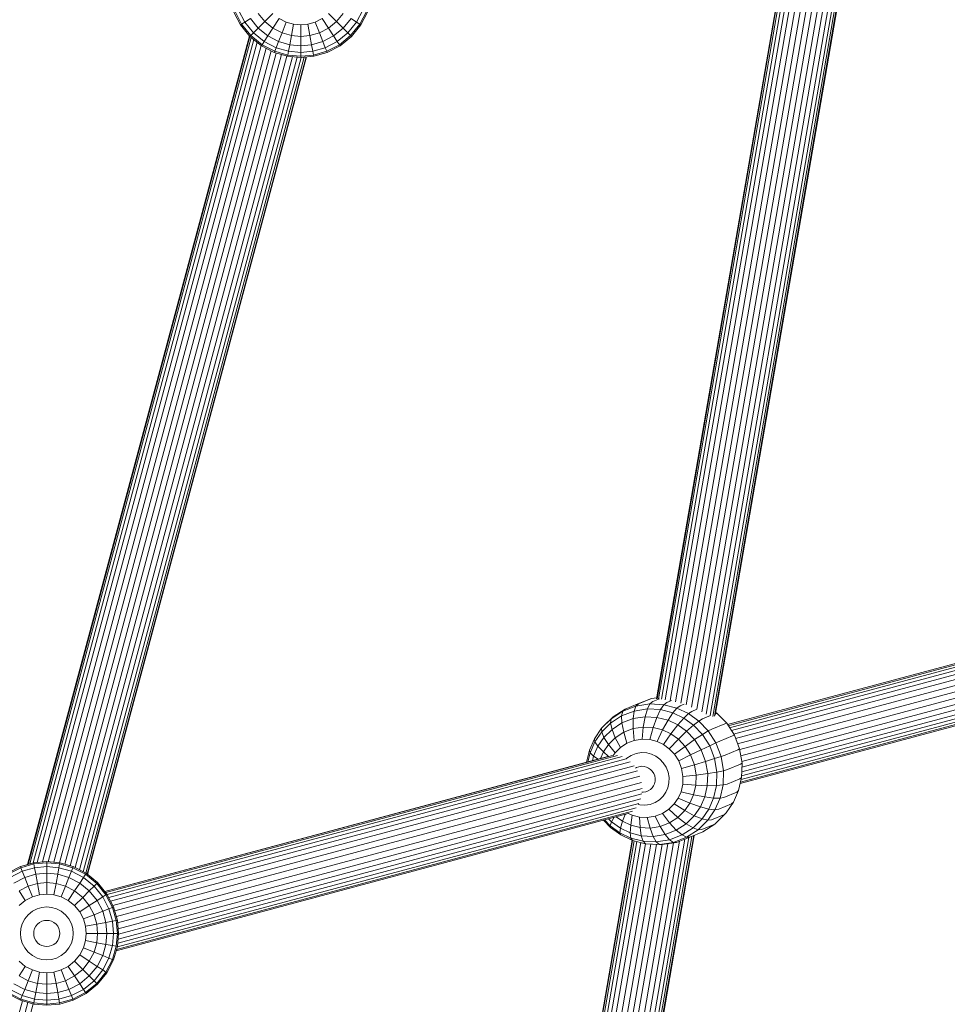
# Model space of a CAD drawing. Units: millimetres. Extents: x -1241 to 578302, y -571 to 596964.
# Drawn here: x 5207 to 5452, y 4558 to 4818 of the extents above; entities that cross this region are included whole.
import ezdxf

# ---------------------------------------------------------------- set-up
doc = ezdxf.new("R2010")
doc.units = ezdxf.units.MM
doc.layers.add('Контур', color=7, linetype='Continuous', lineweight=15)

msp = doc.modelspace()

# ---------------------------------------------------------------- linework, layer by layer
at = {"layer": 'Контур'}
for p, q in [((5426.241, 4846.14), (5389.634, 4634.049)), ((5427.051, 4846.465), (5390.346, 4633.806)), ((5390.784, 4633.827), (5427.518, 4846.656)), ((5390.966, 4634.096), (5427.665, 4846.716)), ((5411.207, 4845.433), (5375.487, 4638.486)), ((5411.332, 4845.378), (5375.613, 4638.431)), ((5411.748, 4845.27), (5376.046, 4638.426)), ((5412.469, 4845.084), (5376.782, 4638.327)), ((5413.478, 4844.822), (5377.809, 4638.17)), ((5414.72, 4844.501), (5379.083, 4638.029)), ((5416.159, 4844.418), (5380.476, 4637.677)), ((5417.657, 4844.339), (5381.919, 4637.283)), ((5419.125, 4844.285), (5383.319, 4636.836)), ((5420.641, 4844.512), (5384.696, 4636.254)), ((5422.194, 4844.756), (5386.113, 4635.709)), ((5423.72, 4845.169), (5387.443, 4634.99)), ((5425.111, 4845.705), (5388.643, 4634.419)), ((5265.459, 4816.662), (5263.696, 4820.065)), ((5265.724, 4816.835), (5263.991, 4820.182)), ((5266.575, 4817.392), (5264.936, 4820.556)), ((5297.787, 4820.556), (5296.148, 4817.392)), ((5296.999, 4816.835), (5298.733, 4820.182)), ((5297.265, 4816.662), (5299.028, 4820.065)), ((5265.724, 4816.835), (5266.575, 4817.392)), ((5266.575, 4817.392), (5268.051, 4818.356)), ((5268.87, 4814.567), (5266.575, 4817.392)), ((5270.117, 4815.813), (5268.051, 4818.356)), ((5271.862, 4817.559), (5270.117, 4819.707)), ((5270.117, 4815.813), (5271.862, 4817.559)), ((5271.862, 4817.559), (5274.01, 4819.707)), ((5274.01, 4815.813), (5271.862, 4817.559)), ((5274.01, 4815.813), (5275.672, 4818.356)), ((5277.535, 4817.392), (5275.672, 4818.356)), ((5276.416, 4814.567), (5277.535, 4817.392)), ((5279.47, 4816.835), (5277.535, 4817.392)), ((5283.254, 4816.835), (5285.189, 4817.392)), ((5287.051, 4818.356), (5285.189, 4817.392)), ((5286.307, 4814.567), (5285.189, 4817.392)), ((5288.713, 4815.813), (5287.051, 4818.356)), ((5290.862, 4817.559), (5288.713, 4819.707)), ((5290.862, 4817.559), (5288.713, 4815.813)), ((5292.607, 4819.707), (5290.862, 4817.559)), ((5292.607, 4815.813), (5290.862, 4817.559)), ((5294.672, 4818.356), (5292.607, 4815.813)), ((5296.148, 4817.392), (5293.853, 4814.567)), ((5296.148, 4817.392), (5294.672, 4818.356)), ((5296.999, 4816.835), (5296.148, 4817.392)), ((5265.459, 4816.662), (5265.724, 4816.835)), ((5267.927, 4813.624), (5265.459, 4816.662)), ((5268.151, 4813.848), (5265.724, 4816.835)), ((5268.87, 4814.567), (5270.117, 4815.813)), ((5272.659, 4813.748), (5270.117, 4815.813)), ((5272.659, 4813.748), (5274.01, 4815.813)), ((5276.416, 4814.567), (5274.01, 4815.813)), ((5279.47, 4816.835), (5278.917, 4813.848)), ((5281.362, 4816.662), (5279.47, 4816.835)), ((5281.362, 4816.662), (5283.254, 4816.835)), ((5281.362, 4816.662), (5281.362, 4813.624)), ((5283.254, 4816.835), (5283.806, 4813.848)), ((5288.713, 4815.813), (5286.307, 4814.567)), ((5290.064, 4813.748), (5288.713, 4815.813)), ((5292.607, 4815.813), (5290.064, 4813.748)), ((5293.853, 4814.567), (5292.607, 4815.813)), ((5294.572, 4813.848), (5296.999, 4816.835)), ((5294.797, 4813.624), (5297.265, 4816.662)), ((5297.265, 4816.662), (5296.999, 4816.835)), ((5209.115, 4594.617), (5267.829, 4813.743)), ((5267.934, 4813.618), (5209.264, 4594.66)), ((5268.298, 4813.322), (5209.745, 4594.798)), ((5268.929, 4812.809), (5210.577, 4595.037)), ((5269.813, 4812.091), (5211.689, 4595.171)), ((5267.927, 4813.624), (5268.151, 4813.848)), ((5270.965, 4811.156), (5267.927, 4813.624)), ((5268.151, 4813.848), (5268.87, 4814.567)), ((5271.138, 4811.421), (5268.151, 4813.848)), ((5271.695, 4812.272), (5268.87, 4814.567)), ((5271.138, 4811.421), (5271.695, 4812.272)), ((5271.695, 4812.272), (5272.659, 4813.748)), ((5274.859, 4810.633), (5271.695, 4812.272)), ((5275.508, 4812.272), (5272.659, 4813.748)), ((5274.859, 4810.633), (5275.508, 4812.272)), ((5275.508, 4812.272), (5276.416, 4814.567)), ((5278.468, 4811.421), (5275.508, 4812.272)), ((5278.917, 4813.848), (5276.416, 4814.567)), ((5278.917, 4813.848), (5278.468, 4811.421)), ((5281.362, 4813.624), (5278.917, 4813.848)), ((5281.362, 4813.624), (5283.806, 4813.848)), ((5281.362, 4813.624), (5281.362, 4811.156)), ((5283.806, 4813.848), (5286.307, 4814.567)), ((5283.806, 4813.848), (5284.255, 4811.421)), ((5284.255, 4811.421), (5287.215, 4812.272)), ((5287.215, 4812.272), (5286.307, 4814.567)), ((5290.064, 4813.748), (5287.215, 4812.272)), ((5287.864, 4810.633), (5287.215, 4812.272)), ((5291.029, 4812.272), (5287.864, 4810.633)), ((5291.029, 4812.272), (5290.064, 4813.748)), ((5293.853, 4814.567), (5291.029, 4812.272)), ((5291.585, 4811.421), (5291.029, 4812.272)), ((5291.585, 4811.421), (5294.572, 4813.848)), ((5291.759, 4811.156), (5294.797, 4813.624)), ((5294.572, 4813.848), (5293.853, 4814.567)), ((5294.797, 4813.624), (5294.572, 4813.848)), ((5270.9, 4811.208), (5213.047, 4595.296)), ((5272.199, 4810.516), (5214.55, 4595.369)), ((5273.552, 4809.815), (5216.054, 4595.231)), ((5270.965, 4811.156), (5271.138, 4811.421)), ((5274.368, 4809.393), (5270.965, 4811.156)), ((5274.485, 4809.688), (5271.138, 4811.421)), ((5274.368, 4809.393), (5274.485, 4809.688)), ((5274.485, 4809.688), (5274.859, 4810.633)), ((5277.962, 4808.688), (5274.485, 4809.688)), ((5278.147, 4809.688), (5274.859, 4810.633)), ((5278.147, 4809.688), (5277.962, 4808.688)), ((5278.468, 4811.421), (5278.147, 4809.688)), ((5281.362, 4809.393), (5278.147, 4809.688)), ((5281.362, 4811.156), (5278.468, 4811.421)), ((5281.362, 4811.156), (5284.255, 4811.421)), ((5281.362, 4811.156), (5281.362, 4809.393)), ((5281.362, 4809.393), (5284.576, 4809.688)), ((5284.576, 4809.688), (5284.255, 4811.421)), ((5284.576, 4809.688), (5287.864, 4810.633)), ((5284.576, 4809.688), (5284.761, 4808.688)), ((5284.761, 4808.688), (5288.239, 4809.688)), ((5288.239, 4809.688), (5287.864, 4810.633)), ((5288.239, 4809.688), (5291.585, 4811.421)), ((5288.355, 4809.393), (5288.239, 4809.688)), ((5288.355, 4809.393), (5291.759, 4811.156)), ((5291.759, 4811.156), (5291.585, 4811.421)), ((5274.905, 4809.238), (5217.525, 4595.096)), ((5276.304, 4808.836), (5218.931, 4594.717)), ((5277.735, 4808.424), (5220.362, 4594.306)), ((5279.174, 4808.259), (5221.71, 4593.799)), ((5280.467, 4808.141), (5222.873, 4593.196)), ((5281.525, 4808.074), (5223.817, 4592.707)), ((5282.313, 4808.146), (5224.492, 4592.357)), ((5282.767, 4808.188), (5224.863, 4592.087)), ((5282.909, 4808.201), (5224.977, 4591.994)), ((5277.904, 4808.376), (5274.368, 4809.393)), ((5277.904, 4808.376), (5277.962, 4808.688)), ((5281.362, 4808.059), (5277.904, 4808.376)), ((5281.362, 4808.376), (5277.962, 4808.688)), ((5281.362, 4808.376), (5281.362, 4809.393)), ((5281.362, 4808.376), (5284.761, 4808.688)), ((5281.362, 4808.059), (5284.819, 4808.376)), ((5281.362, 4808.376), (5281.362, 4808.059)), ((5284.819, 4808.376), (5284.761, 4808.688)), ((5284.819, 4808.376), (5288.355, 4809.393)), ((5394.26, 4631.648), (5531.024, 4668.299)), ((5394.27, 4631.632), (5532.233, 4668.604)), ((5394.465, 4631.327), (5533.528, 4668.594)), ((5394.815, 4630.777), (5534.776, 4668.284)), ((5535.85, 4667.715), (5395.282, 4630.045)), ((5536.95, 4666.941), (5395.864, 4629.132)), ((5537.938, 4665.88), (5396.405, 4627.951)), ((5538.806, 4664.573), (5396.944, 4626.556)), ((5539.486, 4663.082), (5397.495, 4625.03)), ((5539.912, 4661.49), (5397.771, 4623.398)), ((5540.084, 4659.904), (5398.036, 4621.837)), ((5539.187, 4655.876), (5397.998, 4618.039)), ((5539.716, 4657.088), (5398.033, 4619.119)), ((5539.986, 4658.408), (5398.073, 4620.378)), ((5536.386, 4653.241), (5397.612, 4616.052)), ((5537.548, 4653.884), (5397.694, 4616.405)), ((5538.495, 4654.788), (5397.855, 4617.098)), ((5370.57, 4637.144), (5374.124, 4638.513)), ((5370.707, 4637.115), (5374.124, 4638.513)), ((5374.474, 4637.707), (5373.757, 4637.089)), ((5375.53, 4638.734), (5374.124, 4638.513)), ((5374.474, 4637.707), (5376.27, 4638.442)), ((5378.217, 4637.509), (5379.419, 4638.001)), ((5363.482, 4633.158), (5366.558, 4635.161)), ((5364.025, 4633.709), (5367.153, 4635.746)), ((5369.567, 4635.218), (5366.262, 4633.946)), ((5366.558, 4635.161), (5366.262, 4633.946)), ((5366.558, 4635.161), (5370.052, 4636.507)), ((5367.153, 4635.746), (5366.558, 4635.161)), ((5367.153, 4635.746), (5370.57, 4637.144)), ((5369.307, 4633.222), (5369.567, 4635.218)), ((5370.052, 4636.507), (5369.567, 4635.218)), ((5373.07, 4635.769), (5369.567, 4635.218)), ((5370.707, 4637.115), (5370.052, 4636.507)), ((5370.052, 4636.507), (5373.757, 4637.089)), ((5372.461, 4633.717), (5373.07, 4635.769)), ((5373.757, 4637.089), (5373.07, 4635.769)), ((5376.549, 4635.585), (5373.07, 4635.769)), ((5373.757, 4637.089), (5377.437, 4636.895)), ((5375.593, 4633.552), (5376.549, 4635.585)), ((5377.437, 4636.895), (5376.549, 4635.585)), ((5379.803, 4634.742), (5376.549, 4635.585)), ((5378.217, 4637.509), (5377.437, 4636.895)), ((5377.437, 4636.895), (5380.878, 4636.003)), ((5380.878, 4636.003), (5379.803, 4634.742)), ((5381.716, 4636.603), (5380.878, 4636.003)), ((5383.925, 4634.56), (5380.878, 4636.003)), ((5381.716, 4636.603), (5382.832, 4637.059)), ((5384.814, 4635.135), (5383.925, 4634.56)), ((5384.814, 4635.135), (5386.17, 4635.689)), ((5360.97, 4630.672), (5363.482, 4633.158)), ((5361.47, 4631.18), (5364.025, 4633.709)), ((5366.262, 4633.946), (5363.354, 4632.051)), ((5363.482, 4633.158), (5363.354, 4632.051)), ((5364.025, 4633.709), (5363.482, 4633.158)), ((5366.333, 4632.076), (5366.262, 4633.946)), ((5369.307, 4633.222), (5366.333, 4632.076)), ((5372.461, 4633.717), (5369.307, 4633.222)), ((5369.312, 4630.578), (5369.307, 4633.222)), ((5371.977, 4630.996), (5372.461, 4633.717)), ((5375.593, 4633.552), (5372.461, 4633.717)), ((5374.623, 4630.856), (5375.593, 4633.552)), ((5378.522, 4632.793), (5375.593, 4633.552)), ((5378.522, 4632.793), (5377.097, 4630.215)), ((5379.803, 4634.742), (5378.522, 4632.793)), ((5381.115, 4631.564), (5378.522, 4632.793)), ((5382.684, 4633.377), (5379.803, 4634.742)), ((5382.684, 4633.377), (5381.115, 4631.564)), ((5383.925, 4634.56), (5382.684, 4633.377)), ((5382.684, 4633.377), (5385.283, 4631.505)), ((5383.925, 4634.56), (5386.673, 4632.58)), ((5385.283, 4631.505), (5386.673, 4632.58)), ((5387.61, 4633.122), (5386.673, 4632.58)), ((5386.673, 4632.58), (5389.16, 4629.97)), ((5387.61, 4633.122), (5389.794, 4634.015)), ((5391.04, 4634.521), (5391.567, 4634.583)), ((5391.107, 4634.913), (5391.567, 4634.583)), ((5394.053, 4631.972), (5391.567, 4634.583)), ((5359.081, 4627.907), (5360.97, 4630.672)), ((5361.47, 4631.18), (5360.97, 4630.672)), ((5360.97, 4630.672), (5360.978, 4629.7)), ((5363.354, 4632.051), (5360.978, 4629.7)), ((5363.715, 4630.37), (5361.576, 4628.254)), ((5363.715, 4630.37), (5363.354, 4632.051)), ((5366.333, 4632.076), (5363.715, 4630.37)), ((5364.588, 4628.169), (5363.715, 4630.37)), ((5366.799, 4629.61), (5366.333, 4632.076)), ((5369.312, 4630.578), (5366.799, 4629.61)), ((5371.977, 4630.996), (5369.312, 4630.578)), ((5369.591, 4627.434), (5369.312, 4630.578)), ((5371.652, 4627.758), (5371.977, 4630.996)), ((5374.623, 4630.856), (5371.977, 4630.996)), ((5373.7, 4627.65), (5374.623, 4630.856)), ((5377.097, 4630.215), (5374.623, 4630.856)), ((5377.097, 4630.215), (5375.615, 4627.154)), ((5379.288, 4629.177), (5377.097, 4630.215)), ((5381.115, 4631.564), (5379.288, 4629.177)), ((5381.115, 4631.564), (5383.455, 4629.879)), ((5381.265, 4627.754), (5383.455, 4629.879)), ((5385.283, 4631.505), (5383.455, 4629.879)), ((5383.455, 4629.879), (5385.571, 4627.657)), ((5385.283, 4631.505), (5387.634, 4629.037)), ((5389.16, 4629.97), (5387.634, 4629.037)), ((5390.138, 4630.467), (5389.16, 4629.97)), ((5389.16, 4629.97), (5391.184, 4626.795)), ((5390.138, 4630.467), (5393.555, 4631.865)), ((5393.555, 4631.865), (5394.053, 4631.972)), ((5396.078, 4628.798), (5394.053, 4631.972)), ((5357.723, 4624.827), (5359.081, 4627.907)), ((5359.081, 4627.907), (5359.192, 4627.086)), ((5360.978, 4629.7), (5359.192, 4627.086)), ((5361.576, 4628.254), (5359.968, 4625.901)), ((5361.576, 4628.254), (5360.978, 4629.7)), ((5362.781, 4626.381), (5361.576, 4628.254)), ((5364.588, 4628.169), (5362.781, 4626.381)), ((5366.799, 4629.61), (5364.588, 4628.169)), ((5365.934, 4625.57), (5364.588, 4628.169)), ((5367.646, 4626.685), (5366.799, 4629.61)), ((5369.591, 4627.434), (5367.646, 4626.685)), ((5371.652, 4627.758), (5369.591, 4627.434)), ((5373.7, 4627.65), (5371.652, 4627.758)), ((5375.615, 4627.154), (5373.7, 4627.65)), ((5379.288, 4629.177), (5377.311, 4626.35)), ((5378.84, 4625.249), (5381.265, 4627.754)), ((5379.288, 4629.177), (5381.265, 4627.754)), ((5381.265, 4627.754), (5383.053, 4625.877)), ((5383.053, 4625.877), (5385.571, 4627.657)), ((5385.571, 4627.657), (5387.634, 4629.037)), ((5387.294, 4624.955), (5385.571, 4627.657)), ((5389.548, 4626.035), (5387.634, 4629.037)), ((5392.197, 4627.238), (5391.184, 4626.795)), ((5392.197, 4627.238), (5395.614, 4628.636)), ((5395.614, 4628.636), (5396.078, 4628.798)), ((5397.465, 4625.207), (5396.078, 4628.798)), ((5356.99, 4621.66), (5357.723, 4624.827)), ((5357.723, 4624.827), (5357.909, 4624.174)), ((5359.192, 4627.086), (5357.909, 4624.174)), ((5359.968, 4625.901), (5358.813, 4623.279)), ((5359.968, 4625.901), (5359.192, 4627.086)), ((5361.423, 4624.393), (5359.968, 4625.901)), ((5362.781, 4626.381), (5361.423, 4624.393)), ((5364.536, 4624.186), (5362.781, 4626.381)), ((5365.934, 4625.57), (5364.536, 4624.186)), ((5367.646, 4626.685), (5365.934, 4625.57)), ((5377.311, 4626.35), (5375.615, 4627.154)), ((5377.311, 4626.35), (5378.84, 4625.249)), ((5378.84, 4625.249), (5380.224, 4623.796)), ((5380.224, 4623.796), (5383.053, 4625.877)), ((5384.508, 4623.594), (5383.053, 4625.877)), ((5384.508, 4623.594), (5387.294, 4624.955)), ((5387.294, 4624.955), (5389.548, 4626.035)), ((5388.475, 4621.899), (5387.294, 4624.955)), ((5391.184, 4626.795), (5389.548, 4626.035)), ((5390.86, 4622.64), (5389.548, 4626.035)), ((5391.184, 4626.795), (5392.571, 4623.205)), ((5393.608, 4623.587), (5397.025, 4624.985)), ((5397.025, 4624.985), (5397.465, 4625.207)), ((5398.107, 4621.418), (5397.465, 4625.207)), ((5229.529, 4587.502), (5362.628, 4623.171)), ((5229.542, 4587.487), (5363.837, 4623.476)), ((5229.78, 4587.194), (5365.132, 4623.467)), ((5230.175, 4586.656), (5366.38, 4623.157)), ((5367.454, 4622.588), (5230.565, 4585.904)), ((5357.909, 4624.174), (5357.349, 4621.756)), ((5358.813, 4623.279), (5357.909, 4624.174)), ((5358.813, 4623.279), (5358.534, 4622.074)), ((5360.013, 4622.47), (5358.813, 4623.279)), ((5361.423, 4624.393), (5360.65, 4622.641)), ((5362.812, 4623.217), (5361.423, 4624.393)), ((5364.536, 4624.186), (5364.045, 4623.468)), ((5367.657, 4622.746), (5367.477, 4622.568)), ((5368.808, 4623.496), (5367.657, 4622.746)), ((5370.116, 4624), (5368.808, 4623.496)), ((5371.503, 4624.218), (5370.116, 4624)), ((5372.88, 4624.145), (5371.503, 4624.218)), ((5374.169, 4623.811), (5372.88, 4624.145)), ((5375.309, 4623.271), (5374.169, 4623.811)), ((5375.309, 4623.271), (5376.338, 4622.53)), ((5376.338, 4622.53), (5377.269, 4621.553)), ((5381.35, 4622.029), (5380.224, 4623.796)), ((5381.35, 4622.029), (5384.508, 4623.594)), ((5382.122, 4620.031), (5381.35, 4622.029)), ((5385.506, 4621.012), (5384.508, 4623.594)), ((5388.475, 4621.899), (5390.86, 4622.64)), ((5392.571, 4623.205), (5390.86, 4622.64)), ((5391.467, 4619.057), (5390.86, 4622.64)), ((5393.608, 4623.587), (5392.571, 4623.205)), ((5392.571, 4623.205), (5393.213, 4619.416)), ((5368.554, 4621.813), (5231.051, 4584.965)), ((5369.542, 4620.752), (5231.654, 4583.8)), ((5370.41, 4619.446), (5232.152, 4582.394)), ((5370.19, 4620.253), (5369.933, 4620.086)), ((5370.836, 4620.502), (5370.19, 4620.253)), ((5371.522, 4620.61), (5370.836, 4620.502)), ((5372.203, 4620.574), (5371.522, 4620.61)), ((5372.84, 4620.409), (5372.203, 4620.574)), ((5373.403, 4620.142), (5372.84, 4620.409)), ((5373.403, 4620.142), (5373.912, 4619.776)), ((5374.372, 4619.293), (5373.912, 4619.776)), ((5378.027, 4620.364), (5377.269, 4621.553)), ((5378.546, 4619.02), (5378.027, 4620.364)), ((5382.122, 4620.031), (5385.506, 4621.012)), ((5382.48, 4617.922), (5382.122, 4620.031)), ((5385.506, 4621.012), (5388.475, 4621.899)), ((5385.968, 4618.287), (5385.506, 4621.012)), ((5389.022, 4618.673), (5388.475, 4621.899)), ((5393.213, 4619.416), (5391.467, 4619.057)), ((5393.213, 4619.416), (5393.093, 4615.666)), ((5394.261, 4619.733), (5393.213, 4619.416)), ((5394.261, 4619.733), (5397.678, 4621.131)), ((5397.678, 4621.131), (5398.107, 4621.418)), ((5397.987, 4617.669), (5398.107, 4621.418)), ((5371.091, 4617.954), (5232.599, 4580.84)), ((5374.747, 4618.705), (5374.372, 4619.293)), ((5375.003, 4618.041), (5374.747, 4618.705)), ((5375.122, 4617.34), (5375.003, 4618.041)), ((5375.1, 4616.646), (5375.122, 4617.34)), ((5378.786, 4617.602), (5378.546, 4619.02)), ((5378.741, 4616.198), (5378.786, 4617.602)), ((5382.413, 4615.836), (5382.48, 4617.922)), ((5382.48, 4617.922), (5385.968, 4618.287)), ((5385.881, 4615.591), (5385.968, 4618.287)), ((5385.968, 4618.287), (5389.022, 4618.673)), ((5388.919, 4615.482), (5389.022, 4618.673)), ((5389.022, 4618.673), (5391.467, 4619.057)), ((5391.353, 4615.512), (5391.467, 4619.057)), ((5394.138, 4615.92), (5397.555, 4617.318)), ((5397.178, 4614.176), (5397.987, 4617.669)), ((5397.555, 4617.318), (5397.987, 4617.669)), ((5371.516, 4616.362), (5232.939, 4579.226)), ((5371.688, 4614.776), (5233.085, 4577.633)), ((5373.316, 4614.087), (5373.885, 4614.458)), ((5373.885, 4614.458), (5374.35, 4614.918)), ((5374.35, 4614.918), (5374.699, 4615.43)), ((5374.699, 4615.43), (5374.95, 4615.999)), ((5374.95, 4615.999), (5375.1, 4616.646)), ((5377.93, 4613.738), (5378.439, 4614.891)), ((5378.439, 4614.891), (5378.741, 4616.198)), ((5381.963, 4613.892), (5382.413, 4615.836)), ((5382.413, 4615.836), (5385.881, 4615.591)), ((5385.3, 4613.079), (5385.881, 4615.591)), ((5385.881, 4615.591), (5388.919, 4615.482)), ((5388.231, 4612.509), (5388.919, 4615.482)), ((5388.919, 4615.482), (5391.353, 4615.512)), ((5390.589, 4612.209), (5391.353, 4615.512)), ((5393.093, 4615.666), (5391.353, 4615.512)), ((5393.093, 4615.666), (5392.285, 4612.174)), ((5394.138, 4615.92), (5393.093, 4615.666)), ((5395.821, 4611.097), (5397.178, 4614.176)), ((5396.733, 4613.767), (5397.178, 4614.176)), ((5371.32, 4611.961), (5233.061, 4574.909)), ((5371.59, 4613.281), (5233.179, 4576.189)), ((5371.585, 4613.751), (5371.983, 4613.73)), ((5371.983, 4613.73), (5372.669, 4613.838)), ((5372.669, 4613.838), (5373.316, 4614.087)), ((5375.132, 4611.022), (5376.283, 4611.772)), ((5376.283, 4611.772), (5377.223, 4612.703)), ((5377.223, 4612.703), (5377.93, 4613.738)), ((5380.156, 4610.64), (5381.208, 4612.179)), ((5381.208, 4612.179), (5381.963, 4613.892)), ((5381.208, 4612.179), (5384.324, 4610.865)), ((5381.963, 4613.892), (5385.3, 4613.079)), ((5384.324, 4610.865), (5385.3, 4613.079)), ((5385.3, 4613.079), (5388.231, 4612.509)), ((5387.076, 4609.888), (5388.231, 4612.509)), ((5388.231, 4612.509), (5390.589, 4612.209)), ((5389.305, 4609.298), (5390.589, 4612.209)), ((5392.285, 4612.174), (5390.589, 4612.209)), ((5392.285, 4612.174), (5390.927, 4609.095)), ((5393.316, 4612.369), (5392.285, 4612.174)), ((5393.316, 4612.369), (5396.733, 4613.767)), ((5370.1, 4609.66), (5232.863, 4572.883)), ((5370.791, 4610.748), (5232.961, 4573.812)), ((5370.603, 4610.491), (5371.059, 4610.373)), ((5371.059, 4610.373), (5372.436, 4610.3)), ((5372.436, 4610.3), (5373.823, 4610.518)), ((5373.823, 4610.518), (5375.132, 4611.022)), ((5377.047, 4608.141), (5378.758, 4609.256)), ((5378.758, 4609.256), (5380.156, 4610.64)), ((5378.758, 4609.256), (5381.159, 4607.089)), ((5380.156, 4610.64), (5382.965, 4608.876)), ((5382.965, 4608.876), (5384.324, 4610.865)), ((5384.324, 4610.865), (5387.076, 4609.888)), ((5385.468, 4607.534), (5387.076, 4609.888)), ((5387.076, 4609.888), (5389.305, 4609.298)), ((5387.519, 4606.683), (5389.305, 4609.298)), ((5390.927, 4609.095), (5389.038, 4606.329)), ((5390.927, 4609.095), (5389.305, 4609.298)), ((5391.936, 4609.237), (5390.927, 4609.095)), ((5391.936, 4609.237), (5395.353, 4610.635)), ((5393.932, 4608.331), (5395.821, 4611.097)), ((5395.353, 4610.635), (5395.821, 4611.097)), ((5367.991, 4608.114), (5232.558, 4571.82)), ((5369.152, 4608.756), (5232.661, 4572.179)), ((5363.335, 4604.421), (5361.479, 4606.369)), ((5363.215, 4604.878), (5361.73, 4606.436)), ((5363.589, 4605.909), (5362.811, 4606.726)), ((5364.264, 4607.115), (5363.589, 4605.909)), ((5366.458, 4606.08), (5364.816, 4607.263)), ((5367.156, 4607.89), (5366.458, 4606.08)), ((5368.059, 4608.155), (5369.077, 4607.673)), ((5368.649, 4605.042), (5369.077, 4607.673)), ((5369.077, 4607.673), (5370.992, 4607.177)), ((5370.992, 4607.177), (5371.124, 4604.401)), ((5370.992, 4607.177), (5373.04, 4607.068)), ((5373.04, 4607.068), (5375.102, 4607.392)), ((5373.04, 4607.068), (5373.77, 4604.261)), ((5375.102, 4607.392), (5377.047, 4608.141)), ((5375.102, 4607.392), (5376.434, 4604.68)), ((5377.047, 4608.141), (5378.947, 4605.648)), ((5378.947, 4605.648), (5381.159, 4607.089)), ((5381.159, 4607.089), (5382.965, 4608.876)), ((5381.159, 4607.089), (5383.329, 4605.418)), ((5382.965, 4608.876), (5385.468, 4607.534)), ((5383.329, 4605.418), (5385.468, 4607.534)), ((5385.143, 4604.332), (5387.519, 4606.683)), ((5385.468, 4607.534), (5387.519, 4606.683)), ((5389.038, 4606.329), (5387.519, 4606.683)), ((5390.015, 4606.425), (5389.038, 4606.329)), ((5393.432, 4607.823), (5390.015, 4606.425)), ((5390.877, 4605.295), (5393.432, 4607.823)), ((5393.432, 4607.823), (5393.932, 4608.331)), ((5363.215, 4604.878), (5363.589, 4605.909)), ((5363.215, 4604.878), (5363.335, 4604.421)), ((5365.814, 4603.006), (5363.215, 4604.878)), ((5366.083, 4602.441), (5363.335, 4604.421)), ((5365.929, 4604.224), (5363.589, 4605.909)), ((5365.929, 4604.224), (5365.814, 4603.006)), ((5366.458, 4606.08), (5365.929, 4604.224)), ((5365.929, 4604.224), (5368.522, 4602.995)), ((5366.458, 4606.08), (5368.649, 4605.042)), ((5368.522, 4602.995), (5368.649, 4605.042)), ((5368.649, 4605.042), (5371.124, 4604.401)), ((5371.124, 4604.401), (5371.451, 4602.237)), ((5371.124, 4604.401), (5373.77, 4604.261)), ((5373.77, 4604.261), (5376.434, 4604.68)), ((5373.77, 4604.261), (5374.583, 4602.071)), ((5376.434, 4604.68), (5378.947, 4605.648)), ((5376.434, 4604.68), (5377.737, 4602.567)), ((5378.947, 4605.648), (5380.712, 4603.713)), ((5380.712, 4603.713), (5383.329, 4605.418)), ((5382.235, 4602.438), (5385.143, 4604.332)), ((5383.329, 4605.418), (5385.143, 4604.332)), ((5386.526, 4603.843), (5383.45, 4601.84)), ((5386.526, 4603.843), (5385.143, 4604.332)), ((5389.038, 4606.329), (5386.526, 4603.843)), ((5387.46, 4603.897), (5386.526, 4603.843)), ((5390.877, 4605.295), (5387.46, 4603.897)), ((5387.749, 4603.257), (5390.877, 4605.295)), ((5382.93, 4601.319), (5346.462, 4390.033)), ((5384.06, 4601.754), (5347.453, 4389.662)), ((5384.869, 4602.079), (5348.164, 4389.419)), ((5348.603, 4389.44), (5385.337, 4602.27)), ((5348.785, 4389.709), (5385.484, 4602.33)), ((5365.814, 4603.006), (5366.083, 4602.441)), ((5365.814, 4603.006), (5368.694, 4601.641)), ((5366.083, 4602.441), (5369.13, 4600.998)), ((5368.694, 4601.641), (5368.522, 4602.995)), ((5368.522, 4602.995), (5371.451, 4602.237)), ((5369.13, 4600.998), (5368.694, 4601.641)), ((5368.694, 4601.641), (5371.948, 4600.798)), ((5371.451, 4602.237), (5371.948, 4600.798)), ((5371.451, 4602.237), (5374.583, 4602.071)), ((5374.583, 4602.071), (5377.737, 4602.567)), ((5374.583, 4602.071), (5375.428, 4600.614)), ((5375.428, 4600.614), (5378.931, 4601.165)), ((5377.737, 4602.567), (5380.712, 4603.713)), ((5377.737, 4602.567), (5378.931, 4601.165)), ((5378.931, 4601.165), (5382.235, 4602.438)), ((5379.956, 4600.494), (5378.931, 4601.165)), ((5383.45, 4601.84), (5379.956, 4600.494)), ((5380.712, 4603.713), (5382.235, 4602.438)), ((5384.332, 4601.859), (5380.778, 4600.49)), ((5383.45, 4601.84), (5382.235, 4602.438)), ((5384.332, 4601.859), (5383.45, 4601.84)), ((5387.749, 4603.257), (5384.332, 4601.859)), ((5369.025, 4601.047), (5333.306, 4394.1)), ((5369.151, 4600.992), (5333.432, 4394.044)), ((5369.567, 4600.884), (5333.865, 4394.039)), ((5370.287, 4600.698), (5334.601, 4393.941)), ((5371.296, 4600.436), (5335.628, 4393.784)), ((5372.539, 4600.115), (5336.901, 4393.642)), ((5373.978, 4600.032), (5338.295, 4393.29)), ((5375.476, 4599.953), (5339.738, 4392.896)), ((5376.944, 4599.899), (5341.138, 4392.449)), ((5378.46, 4600.126), (5342.514, 4391.867)), ((5380.013, 4600.37), (5343.931, 4391.322)), ((5381.539, 4600.783), (5345.262, 4390.603)), ((5372.571, 4600.106), (5369.13, 4600.998)), ((5372.571, 4600.106), (5371.948, 4600.798)), ((5371.948, 4600.798), (5375.428, 4600.614)), ((5376.251, 4599.912), (5372.571, 4600.106)), ((5376.251, 4599.912), (5375.428, 4600.614)), ((5379.956, 4600.494), (5376.251, 4599.912)), ((5377.01, 4599.898), (5376.251, 4599.912)), ((5380.778, 4600.49), (5377.01, 4599.898)), ((5380.778, 4600.49), (5379.956, 4600.494)), ((5207.204, 4594.067), (5203.801, 4592.304)), ((5203.975, 4592.039), (5207.321, 4593.772)), ((5207.204, 4594.067), (5210.741, 4595.084)), ((5207.204, 4594.067), (5207.321, 4593.772)), ((5207.321, 4593.772), (5210.799, 4594.772)), ((5207.321, 4593.772), (5207.695, 4592.827)), ((5210.984, 4593.772), (5207.695, 4592.827)), ((5214.198, 4595.401), (5210.741, 4595.084)), ((5210.741, 4595.084), (5210.799, 4594.772)), ((5214.198, 4595.084), (5210.799, 4594.772)), ((5210.984, 4593.772), (5210.799, 4594.772)), ((5214.198, 4594.067), (5210.984, 4593.772)), ((5210.984, 4593.772), (5211.304, 4592.039)), ((5214.198, 4595.401), (5214.198, 4595.084)), ((5217.655, 4595.084), (5214.198, 4595.401)), ((5214.198, 4595.084), (5217.598, 4594.772)), ((5214.198, 4595.084), (5214.198, 4594.067)), ((5214.198, 4594.067), (5217.413, 4593.772)), ((5214.198, 4594.067), (5214.198, 4592.304)), ((5217.413, 4593.772), (5217.092, 4592.039)), ((5217.598, 4594.772), (5217.413, 4593.772)), ((5217.413, 4593.772), (5220.701, 4592.827)), ((5217.655, 4595.084), (5217.598, 4594.772)), ((5221.075, 4593.772), (5217.598, 4594.772)), ((5221.192, 4594.067), (5217.655, 4595.084)), ((5221.075, 4593.772), (5220.701, 4592.827)), ((5221.192, 4594.067), (5221.075, 4593.772)), ((5224.422, 4592.039), (5221.075, 4593.772)), ((5224.595, 4592.304), (5221.192, 4594.067)), ((5204.531, 4591.188), (5207.695, 4592.827)), ((5205.496, 4589.712), (5208.344, 4591.188)), ((5207.695, 4592.827), (5208.344, 4591.188)), ((5211.304, 4592.039), (5208.344, 4591.188)), ((5208.344, 4591.188), (5209.253, 4588.893)), ((5214.198, 4592.304), (5211.304, 4592.039)), ((5211.304, 4592.039), (5211.753, 4589.612)), ((5214.198, 4592.304), (5217.092, 4592.039)), ((5214.198, 4592.304), (5214.198, 4589.836)), ((5217.092, 4592.039), (5216.643, 4589.612)), ((5217.092, 4592.039), (5220.052, 4591.188)), ((5220.052, 4591.188), (5219.143, 4588.893)), ((5220.701, 4592.827), (5220.052, 4591.188)), ((5220.052, 4591.188), (5222.9, 4589.712)), ((5220.701, 4592.827), (5223.865, 4591.188)), ((5223.865, 4591.188), (5222.9, 4589.712)), ((5224.422, 4592.039), (5223.865, 4591.188)), ((5223.865, 4591.188), (5226.69, 4588.893)), ((5224.595, 4592.304), (5224.422, 4592.039)), ((5227.409, 4589.612), (5224.422, 4592.039)), ((5227.633, 4589.836), (5224.595, 4592.304)), ((5206.846, 4587.646), (5209.253, 4588.893)), ((5211.753, 4589.612), (5209.253, 4588.893)), ((5209.253, 4588.893), (5210.371, 4586.068)), ((5214.198, 4589.836), (5211.753, 4589.612)), ((5211.753, 4589.612), (5212.306, 4586.625)), ((5214.198, 4589.836), (5216.643, 4589.612)), ((5214.198, 4589.836), (5214.198, 4586.798)), ((5216.643, 4589.612), (5216.09, 4586.625)), ((5216.643, 4589.612), (5219.143, 4588.893)), ((5219.143, 4588.893), (5218.025, 4586.068)), ((5219.143, 4588.893), (5221.55, 4587.646)), ((5222.9, 4589.712), (5221.55, 4587.646)), ((5222.9, 4589.712), (5225.443, 4587.646)), ((5226.69, 4588.893), (5225.443, 4587.646)), ((5227.409, 4589.612), (5226.69, 4588.893)), ((5226.69, 4588.893), (5228.984, 4586.068)), ((5227.633, 4589.836), (5227.409, 4589.612)), ((5229.836, 4586.625), (5227.409, 4589.612)), ((5230.101, 4586.798), (5227.633, 4589.836)), ((5206.846, 4587.646), (5208.509, 4585.104)), ((5208.509, 4585.104), (5210.371, 4586.068)), ((5212.306, 4586.625), (5210.371, 4586.068)), ((5214.198, 4586.798), (5212.306, 4586.625)), ((5214.198, 4586.798), (5216.09, 4586.625)), ((5216.09, 4586.625), (5218.025, 4586.068)), ((5218.025, 4586.068), (5219.887, 4585.104)), ((5221.55, 4587.646), (5219.887, 4585.104)), ((5221.55, 4587.646), (5223.698, 4585.901)), ((5223.698, 4585.901), (5221.55, 4583.753)), ((5225.443, 4587.646), (5223.698, 4585.901)), ((5223.698, 4585.901), (5225.443, 4583.753)), ((5225.443, 4587.646), (5227.509, 4585.104)), ((5228.984, 4586.068), (5227.509, 4585.104)), ((5229.836, 4586.625), (5228.984, 4586.068)), ((5228.984, 4586.068), (5230.624, 4582.904)), ((5230.101, 4586.798), (5229.836, 4586.625)), ((5231.569, 4583.278), (5229.836, 4586.625)), ((5231.864, 4583.395), (5230.101, 4586.798)), ((5206.846, 4583.753), (5208.509, 4585.104)), ((5212.926, 4583.278), (5211.624, 4582.904)), ((5214.198, 4583.395), (5212.926, 4583.278)), ((5214.198, 4583.395), (5215.471, 4583.278)), ((5215.471, 4583.278), (5216.772, 4582.904)), ((5219.887, 4585.104), (5221.55, 4583.753)), ((5221.55, 4583.753), (5222.9, 4582.091)), ((5225.443, 4583.753), (5222.9, 4582.091)), ((5227.509, 4585.104), (5225.443, 4583.753)), ((5225.443, 4583.753), (5226.69, 4581.347)), ((5227.509, 4585.104), (5228.984, 4582.255)), ((5231.569, 4583.278), (5230.624, 4582.904)), ((5231.864, 4583.395), (5231.569, 4583.278)), ((5232.569, 4579.801), (5231.569, 4583.278)), ((5232.881, 4579.859), (5231.864, 4583.395)), ((5208.344, 4580.228), (5209.253, 4581.347)), ((5209.253, 4581.347), (5210.371, 4582.255)), ((5210.371, 4582.255), (5211.624, 4582.904)), ((5216.772, 4582.904), (5218.025, 4582.255)), ((5218.025, 4582.255), (5219.143, 4581.347)), ((5219.143, 4581.347), (5220.052, 4580.228)), ((5222.9, 4582.091), (5223.865, 4580.228)), ((5226.69, 4581.347), (5223.865, 4580.228)), ((5228.984, 4582.255), (5226.69, 4581.347)), ((5226.69, 4581.347), (5227.409, 4578.846)), ((5230.624, 4582.904), (5228.984, 4582.255)), ((5228.984, 4582.255), (5229.836, 4579.295)), ((5230.624, 4582.904), (5231.569, 4579.616)), ((5207.321, 4577.674), (5207.695, 4578.976)), ((5207.695, 4578.976), (5208.344, 4580.228)), ((5211.304, 4578.293), (5210.984, 4577.674)), ((5211.753, 4578.846), (5211.304, 4578.293)), ((5212.306, 4579.295), (5211.753, 4578.846)), ((5212.926, 4579.616), (5212.306, 4579.295)), ((5213.569, 4579.801), (5212.926, 4579.616)), ((5214.198, 4579.859), (5213.569, 4579.801)), ((5214.198, 4579.859), (5214.827, 4579.801)), ((5214.827, 4579.801), (5215.471, 4579.616)), ((5215.471, 4579.616), (5216.09, 4579.295)), ((5216.09, 4579.295), (5216.643, 4578.846)), ((5216.643, 4578.846), (5217.092, 4578.293)), ((5217.092, 4578.293), (5217.413, 4577.674)), ((5220.052, 4580.228), (5220.701, 4578.976)), ((5220.701, 4578.976), (5221.075, 4577.674)), ((5223.865, 4580.228), (5224.422, 4578.293)), ((5227.409, 4578.846), (5224.422, 4578.293)), ((5224.422, 4578.293), (5224.595, 4576.401)), ((5229.836, 4579.295), (5227.409, 4578.846)), ((5227.409, 4578.846), (5227.633, 4576.401)), ((5231.569, 4579.616), (5229.836, 4579.295)), ((5229.836, 4579.295), (5230.101, 4576.401)), ((5232.569, 4579.801), (5231.569, 4579.616)), ((5231.569, 4579.616), (5231.864, 4576.401)), ((5232.881, 4579.859), (5232.569, 4579.801)), ((5232.881, 4576.401), (5232.569, 4579.801)), ((5233.198, 4576.401), (5232.881, 4579.859)), ((5207.204, 4576.401), (5207.321, 4577.674)), ((5207.321, 4575.129), (5207.204, 4576.401)), ((5207.695, 4573.827), (5207.321, 4575.129)), ((5210.799, 4577.03), (5210.741, 4576.401)), ((5210.741, 4576.401), (5210.799, 4575.772)), ((5210.984, 4577.674), (5210.799, 4577.03)), ((5210.799, 4575.772), (5210.984, 4575.129)), ((5210.984, 4575.129), (5211.304, 4574.509)), ((5217.413, 4575.129), (5217.092, 4574.509)), ((5217.413, 4577.674), (5217.598, 4577.03)), ((5217.598, 4575.772), (5217.413, 4575.129)), ((5217.598, 4577.03), (5217.655, 4576.401)), ((5217.655, 4576.401), (5217.598, 4575.772)), ((5221.075, 4575.129), (5220.701, 4573.827)), ((5221.075, 4577.674), (5221.192, 4576.401)), ((5221.192, 4576.401), (5221.075, 4575.129)), ((5224.595, 4576.401), (5224.422, 4574.509)), ((5227.633, 4576.401), (5224.595, 4576.401)), ((5227.633, 4576.401), (5227.409, 4573.957)), ((5230.101, 4576.401), (5227.633, 4576.401)), ((5230.101, 4576.401), (5229.836, 4573.508)), ((5231.864, 4576.401), (5230.101, 4576.401)), ((5231.864, 4576.401), (5231.569, 4573.187)), ((5232.881, 4576.401), (5231.864, 4576.401)), ((5232.569, 4573.002), (5232.881, 4576.401)), ((5233.198, 4576.401), (5232.881, 4576.401)), ((5232.881, 4572.944), (5233.198, 4576.401)), ((5208.344, 4572.574), (5207.695, 4573.827)), ((5209.253, 4571.456), (5208.344, 4572.574)), ((5211.304, 4574.509), (5211.753, 4573.957)), ((5211.753, 4573.957), (5212.306, 4573.508)), ((5212.306, 4573.508), (5212.926, 4573.187)), ((5212.926, 4573.187), (5213.569, 4573.002)), ((5214.198, 4572.944), (5213.569, 4573.002)), ((5214.198, 4572.944), (5214.827, 4573.002)), ((5215.471, 4573.187), (5214.827, 4573.002)), ((5216.09, 4573.508), (5215.471, 4573.187)), ((5216.643, 4573.957), (5216.09, 4573.508)), ((5217.092, 4574.509), (5216.643, 4573.957)), ((5220.052, 4572.574), (5219.143, 4571.456)), ((5220.701, 4573.827), (5220.052, 4572.574)), ((5223.865, 4572.574), (5222.9, 4570.712)), ((5224.422, 4574.509), (5223.865, 4572.574)), ((5226.69, 4571.456), (5223.865, 4572.574)), ((5227.409, 4573.957), (5224.422, 4574.509)), ((5227.409, 4573.957), (5226.69, 4571.456)), ((5229.836, 4573.508), (5227.409, 4573.957)), ((5229.836, 4573.508), (5228.984, 4570.548)), ((5231.569, 4573.187), (5229.836, 4573.508)), ((5231.569, 4573.187), (5230.624, 4569.899)), ((5232.569, 4573.002), (5231.569, 4573.187)), ((5231.569, 4569.524), (5232.569, 4573.002)), ((5231.864, 4569.407), (5232.881, 4572.944)), ((5232.881, 4572.944), (5232.569, 4573.002)), ((5210.371, 4570.548), (5209.253, 4571.456)), ((5211.624, 4569.899), (5210.371, 4570.548)), ((5212.926, 4569.524), (5211.624, 4569.899)), ((5215.471, 4569.524), (5216.772, 4569.899)), ((5218.025, 4570.548), (5216.772, 4569.899)), ((5219.143, 4571.456), (5218.025, 4570.548)), ((5222.9, 4570.712), (5221.55, 4569.049)), ((5225.443, 4569.049), (5222.9, 4570.712)), ((5226.69, 4571.456), (5225.443, 4569.049)), ((5228.984, 4570.548), (5226.69, 4571.456)), ((5228.984, 4570.548), (5227.509, 4567.699)), ((5230.624, 4569.899), (5228.984, 4570.548)), ((5230.624, 4569.899), (5228.984, 4566.734)), ((5231.569, 4569.524), (5230.624, 4569.899)), ((5208.509, 4567.699), (5206.846, 4569.049)), ((5206.846, 4565.156), (5208.509, 4567.699)), ((5210.371, 4566.734), (5208.509, 4567.699)), ((5214.198, 4569.407), (5212.926, 4569.524)), ((5214.198, 4569.407), (5215.471, 4569.524)), ((5219.887, 4567.699), (5218.025, 4566.734)), ((5221.55, 4569.049), (5219.887, 4567.699)), ((5221.55, 4565.156), (5219.887, 4567.699)), ((5223.698, 4566.901), (5221.55, 4569.049)), ((5225.443, 4569.049), (5223.698, 4566.901)), ((5227.509, 4567.699), (5225.443, 4569.049)), ((5227.509, 4567.699), (5225.443, 4565.156)), ((5228.984, 4566.734), (5227.509, 4567.699)), ((5229.836, 4566.178), (5231.569, 4569.524)), ((5230.101, 4566.004), (5231.864, 4569.407)), ((5231.864, 4569.407), (5231.569, 4569.524)), ((5209.253, 4563.91), (5206.846, 4565.156)), ((5209.253, 4563.91), (5210.371, 4566.734)), ((5212.306, 4566.178), (5210.371, 4566.734)), ((5212.306, 4566.178), (5211.753, 4563.191)), ((5214.198, 4566.004), (5212.306, 4566.178)), ((5214.198, 4566.004), (5216.09, 4566.178)), ((5214.198, 4566.004), (5214.198, 4562.966)), ((5216.09, 4566.178), (5218.025, 4566.734)), ((5216.09, 4566.178), (5216.643, 4563.191)), ((5219.143, 4563.91), (5218.025, 4566.734)), ((5221.55, 4565.156), (5219.143, 4563.91)), ((5223.698, 4566.901), (5221.55, 4565.156)), ((5222.9, 4563.091), (5221.55, 4565.156)), ((5225.443, 4565.156), (5222.9, 4563.091)), ((5225.443, 4565.156), (5223.698, 4566.901)), ((5226.69, 4563.91), (5225.443, 4565.156)), ((5228.984, 4566.734), (5226.69, 4563.91)), ((5227.409, 4563.191), (5229.836, 4566.178)), ((5227.633, 4562.966), (5230.101, 4566.004)), ((5229.836, 4566.178), (5228.984, 4566.734)), ((5230.101, 4566.004), (5229.836, 4566.178)), ((5208.344, 4561.615), (5205.496, 4563.091)), ((5208.344, 4561.615), (5209.253, 4563.91)), ((5211.753, 4563.191), (5209.253, 4563.91)), ((5211.753, 4563.191), (5211.304, 4560.764)), ((5214.198, 4562.966), (5211.753, 4563.191)), ((5214.198, 4562.966), (5216.643, 4563.191)), ((5214.198, 4562.966), (5214.198, 4560.498)), ((5216.643, 4563.191), (5219.143, 4563.91)), ((5216.643, 4563.191), (5217.092, 4560.764)), ((5220.052, 4561.615), (5219.143, 4563.91)), ((5222.9, 4563.091), (5220.052, 4561.615)), ((5223.865, 4561.615), (5222.9, 4563.091)), ((5226.69, 4563.91), (5223.865, 4561.615)), ((5224.422, 4560.764), (5227.409, 4563.191)), ((5224.595, 4560.498), (5227.633, 4562.966)), ((5227.409, 4563.191), (5226.69, 4563.91)), ((5227.633, 4562.966), (5227.409, 4563.191)), ((5207.204, 4558.735), (5203.801, 4560.498)), ((5207.321, 4559.03), (5203.975, 4560.764)), ((5207.695, 4559.976), (5204.531, 4561.615)), ((5207.321, 4559.03), (5207.695, 4559.976)), ((5207.695, 4559.976), (5208.344, 4561.615)), ((5210.984, 4559.03), (5207.695, 4559.976)), ((5211.304, 4560.764), (5208.344, 4561.615)), ((5211.304, 4560.764), (5210.984, 4559.03)), ((5214.198, 4560.498), (5211.304, 4560.764)), ((5214.198, 4560.498), (5217.092, 4560.764)), ((5214.198, 4560.498), (5214.198, 4558.735)), ((5217.092, 4560.764), (5220.052, 4561.615)), ((5217.413, 4559.03), (5217.092, 4560.764)), ((5217.413, 4559.03), (5220.701, 4559.976)), ((5220.701, 4559.976), (5220.052, 4561.615)), ((5223.865, 4561.615), (5220.701, 4559.976)), ((5221.075, 4559.03), (5220.701, 4559.976)), ((5221.075, 4559.03), (5224.422, 4560.764)), ((5221.192, 4558.735), (5224.595, 4560.498)), ((5224.422, 4560.764), (5223.865, 4561.615)), ((5224.595, 4560.498), (5224.422, 4560.764)), ((5207.741, 4558.581), (5150.362, 4344.438)), ((5209.14, 4558.179), (5151.767, 4344.059)), ((5210.572, 4557.767), (5153.199, 4343.648)), ((5207.204, 4558.735), (5207.321, 4559.03)), ((5210.741, 4557.718), (5207.204, 4558.735)), ((5210.799, 4558.03), (5207.321, 4559.03)), ((5210.741, 4557.718), (5210.799, 4558.03)), ((5214.198, 4557.401), (5210.741, 4557.718)), ((5210.984, 4559.03), (5210.799, 4558.03)), ((5214.198, 4557.718), (5210.799, 4558.03)), ((5214.198, 4558.735), (5210.984, 4559.03)), ((5214.198, 4558.735), (5217.413, 4559.03)), ((5214.198, 4557.718), (5214.198, 4558.735)), ((5214.198, 4557.718), (5217.598, 4558.03)), ((5214.198, 4557.401), (5217.655, 4557.718)), ((5214.198, 4557.718), (5214.198, 4557.401)), ((5217.413, 4559.03), (5217.598, 4558.03)), ((5217.598, 4558.03), (5221.075, 4559.03)), ((5217.655, 4557.718), (5217.598, 4558.03)), ((5217.655, 4557.718), (5221.192, 4558.735)), ((5221.192, 4558.735), (5221.075, 4559.03))]:
    msp.add_line(p, q, dxfattribs=at)

doc.saveas('drawing.dxf')
